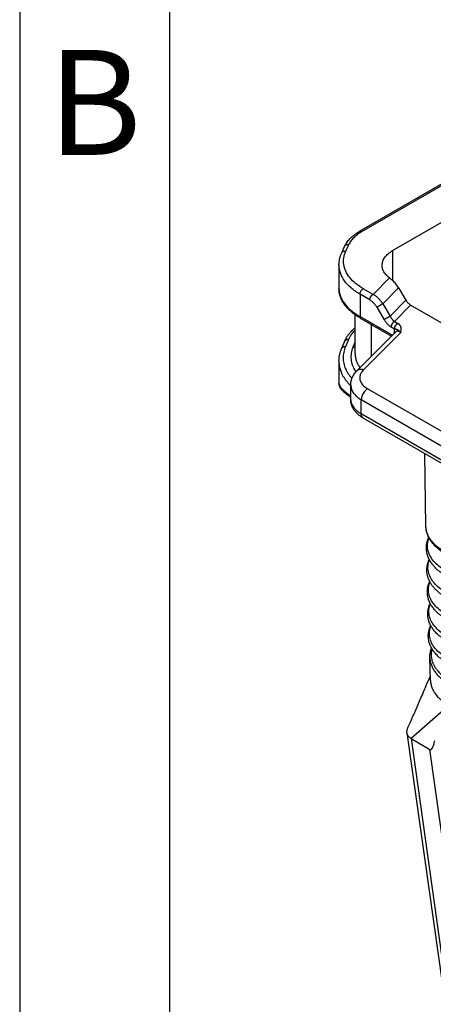
# Model space of a CAD drawing. Units: millimetres. Extents: x 0 to 297, y -499 to -289.
# Drawn here: x 0 to 14, y -478 to -445 of the extents above; entities that cross this region are included whole.
import ezdxf

# ---------------------------------------------------------------- set-up
doc = ezdxf.new("R2010")
doc.units = ezdxf.units.MM
doc.layers.add('1', color=7, linetype='Continuous')
doc.styles.add('CONVERTER_12', font='ARIAL.TTF', dxfattribs={"width": 1.2})

msp = doc.modelspace()

# ---------------------------------------------------------------- linework, layer by layer
at = {"color": 2, "linetype": 'Continuous'}
for p, q in [((16.025, -449.538), (11.328, -452.257)), ((16.101, -449.546), (11.403, -452.264)), ((12.441, -452.891), (17.161, -450.16)), ((10.741, -452.966), (10.84, -452.752)), ((10.877, -452.907), (10.976, -452.692)), ((12.441, -452.891), (12.441, -453.89)), ((10.65, -453.366), (10.65, -454.158)), ((11.786, -454.354), (12.335, -453.803)), ((11.786, -454.354), (11.459, -454.165)), ((12.111, -454.663), (12.64, -454.132)), ((12.64, -454.132), (12.886, -454.549)), ((11.353, -454.349), (11.353, -455.093)), ((11.68, -454.537), (11.353, -454.349)), ((11.913, -454.78), (12.159, -455.197)), ((12.111, -454.663), (12.357, -455.079)), ((12.886, -454.549), (12.357, -455.079)), ((13.041, -454.71), (12.498, -455.255)), ((30.615, -464.881), (13.041, -454.71)), ((11.19, -456.33), (11.19, -455.036)), ((11.353, -455.093), (12.436, -455.719)), ((11.384, -455.161), (12.404, -455.751)), ((11.735, -456.422), (11.735, -455.364)), ((12.392, -455.439), (12.506, -455.505)), ((12.498, -455.255), (12.612, -455.321)), ((11.252, -456.906), (12.548, -455.607)), ((11.464, -456.874), (12.711, -455.624)), ((12.488, -455.617), (12.488, -455.668)), ((10.838, -455.921), (10.739, -456.159)), ((10.967, -455.862), (10.868, -456.101)), ((11.19, -455.942), (11.118, -456.115)), ((10.65, -456.587), (10.65, -457.328)), ((11.044, -457.87), (11.044, -457.379)), ((25.791, -465.711), (11.607, -457.502)), ((11.395, -458.342), (11.395, -457.87)), ((25.579, -466.079), (11.395, -457.87)), ((25.579, -466.551), (11.395, -458.342)), ((25.641, -466.688), (11.457, -458.479)), ((13.551, -462.09), (13.515, -459.67)), ((13.705, -467.241), (13.682, -466.48)), ((14.32, -468.079), (13.057, -469.177)), ((12.919, -468.984), (14.247, -478.432)), ((13.057, -469.177), (13.683, -469.539)), ((13.057, -469.177), (14.374, -478.554)), ((14.846, -477.831), (13.683, -469.539))]:
    msp.add_line(p, q, dxfattribs=at)
for points, knots in [([(10.84, -452.752), (10.851, -452.729), (10.873, -452.686), (10.913, -452.622), (10.959, -452.561), (11.016, -452.497), (11.079, -452.436), (11.153, -452.373), (11.235, -452.313), (11.297, -452.276), (11.328, -452.257)], [0, 0, 0, 0, 0.0747861, 0.1437194, 0.2271971, 0.3045797, 0.4005982, 0.4895254, 0.5958785, 0.7057723, 0.7057723, 0.7057723, 0.7057723]), ([(11.403, -452.264), (11.355, -452.294), (11.262, -452.352), (11.142, -452.457), (11.043, -452.568), (10.998, -452.652), (10.976, -452.692)], [0, 0, 0, 0, 0.1705044, 0.3291425, 0.4763303, 0.613462, 0.613462, 0.613462, 0.613462]), ([(11.403, -452.264), (11.397, -452.261), (11.384, -452.254), (11.364, -452.25), (11.345, -452.25), (11.334, -452.255), (11.328, -452.257)], [0, 0, 0, 0, 0.02287252, 0.04332426, 0.06170759, 0.07886737, 0.07886737, 0.07886737, 0.07886737]), ([(10.976, -452.692), (10.962, -452.691), (10.934, -452.689), (10.894, -452.7), (10.86, -452.72), (10.847, -452.741), (10.84, -452.752)], [0, 0, 0, 0, 0.0435613, 0.0844059, 0.122423, 0.1586063, 0.1586063, 0.1586063, 0.1586063]), ([(10.65, -453.366), (10.652, -453.331), (10.654, -453.263), (10.672, -453.16), (10.7, -453.062), (10.728, -452.997), (10.741, -452.966)], [0, 0, 0, 0, 0.1072229, 0.2020108, 0.3133865, 0.413238, 0.413238, 0.413238, 0.413238]), ([(10.741, -452.966), (10.747, -452.956), (10.76, -452.935), (10.794, -452.914), (10.834, -452.903), (10.863, -452.906), (10.877, -452.907)], [0, 0, 0, 0, 0.0361833, 0.0742004, 0.115045, 0.1586063, 0.1586063, 0.1586063, 0.1586063]), ([(11.459, -454.165), (11.373, -454.11), (11.208, -454.005), (11.009, -453.807), (10.87, -453.591), (10.798, -453.362), (10.795, -453.125), (10.85, -452.98), (10.877, -452.907)], [0, 0, 0, 0, 0.306256, 0.583926, 0.835905, 1.069596, 1.296592, 1.530284, 1.530284, 1.530284, 1.530284]), ([(12.09, -453.383), (12.095, -453.337), (12.104, -453.241), (12.18, -453.108), (12.292, -452.987), (12.39, -452.924), (12.441, -452.891)], [0, 0, 0, 0, 0.1374439, 0.2845435, 0.4479908, 0.6306053, 0.6306053, 0.6306053, 0.6306053]), ([(11.353, -454.349), (11.25, -454.283), (11.055, -454.158), (10.83, -453.915), (10.679, -453.649), (10.66, -453.458), (10.65, -453.366)], [0, 0, 0, 0, 0.365229, 0.692124, 0.986323, 1.261211, 1.261211, 1.261211, 1.261211]), ([(12.335, -453.803), (12.298, -453.773), (12.229, -453.715), (12.151, -453.61), (12.099, -453.498), (12.093, -453.421), (12.09, -453.383)], [0, 0, 0, 0, 0.1416675, 0.2708237, 0.3900021, 0.5035628, 0.5035628, 0.5035628, 0.5035628]), ([(12.335, -453.803), (12.344, -453.81), (12.362, -453.824), (12.388, -453.845), (12.414, -453.866), (12.432, -453.882), (12.441, -453.89)], [0, 0, 0, 0, 0.0354194, 0.0655756, 0.1000919, 0.1372775, 0.1372775, 0.1372775, 0.1372775]), ([(11.384, -455.161), (11.333, -455.13), (11.226, -455.065), (11.081, -454.954), (10.952, -454.834), (10.861, -454.727), (10.8, -454.639), (10.76, -454.571), (10.726, -454.503), (10.69, -454.412), (10.658, -454.297), (10.653, -454.203), (10.65, -454.158)], [0, 0, 0, 0, 0.178523, 0.376035, 0.548012, 0.706695, 0.79365, 0.869294, 0.943735, 1.020762, 1.163348, 1.300689, 1.300689, 1.300689, 1.300689]), ([(10.65, -454.158), (10.653, -454.2), (10.657, -454.285), (10.694, -454.412), (10.752, -454.537), (10.863, -454.705), (11.058, -454.905), (11.251, -455.028), (11.353, -455.093)], [0, 0, 0, 0, 0.126019, 0.255818, 0.392649, 0.537653, 0.858083, 1.221796, 1.221796, 1.221796, 1.221796]), ([(10.65, -454.158), (10.65, -454.158), (10.65, -454.158), (10.65, -454.158), (10.65, -454.158)], [0, 0, 0, 0, 0.00001656921, 0.00003313844, 0.00003313844, 0.00003313844, 0.00003313844]), ([(11.353, -454.349), (11.354, -454.337), (11.356, -454.314), (11.367, -454.278), (11.384, -454.244), (11.405, -454.212), (11.43, -454.185), (11.45, -454.171), (11.459, -454.165)], [0, 0, 0, 0, 0.0339443, 0.071121, 0.1100492, 0.14899, 0.1862028, 0.2202009, 0.2202009, 0.2202009, 0.2202009]), ([(12.64, -454.132), (12.611, -454.087), (12.554, -453.998), (12.478, -453.926), (12.441, -453.89)], [0, 0, 0, 0, 0.1601519, 0.3140162, 0.3140162, 0.3140162, 0.3140162]), ([(11.68, -454.537), (11.68, -454.536), (11.68, -454.532), (11.68, -454.526), (11.681, -454.52), (11.681, -454.514), (11.682, -454.508), (11.684, -454.501), (11.685, -454.495), (11.687, -454.488), (11.689, -454.481), (11.691, -454.474), (11.694, -454.467), (11.697, -454.46), (11.7, -454.453), (11.703, -454.447), (11.707, -454.44), (11.711, -454.433), (11.715, -454.426), (11.719, -454.42), (11.723, -454.413), (11.728, -454.407), (11.732, -454.401), (11.737, -454.396), (11.742, -454.39), (11.747, -454.385), (11.752, -454.38), (11.756, -454.375), (11.761, -454.371), (11.766, -454.367), (11.771, -454.363), (11.776, -454.36), (11.781, -454.357), (11.784, -454.355), (11.786, -454.354)], [0, 0, 0, 0, 0.0055152, 0.0112497, 0.0172023, 0.0233697, 0.0297468, 0.0363264, 0.0430989, 0.0500528, 0.0571745, 0.0644481, 0.071856, 0.0793788, 0.0869956, 0.0946842, 0.1024214, 0.1101833, 0.1179458, 0.1256844, 0.1333755, 0.1409957, 0.1485228, 0.1559359, 0.1632155, 0.1703439, 0.1773053, 0.1840858, 0.1906739, 0.1970601, 0.2032369, 0.2091991, 0.2149435, 0.2204687, 0.2204687, 0.2204687, 0.2204687]), ([(12.111, -454.663), (12.099, -454.646), (12.077, -454.612), (12.041, -454.565), (12.002, -454.521), (11.963, -454.481), (11.921, -454.443), (11.877, -454.409), (11.832, -454.379), (11.801, -454.362), (11.786, -454.354)], [0, 0, 0, 0, 0.0609024, 0.1195774, 0.1787759, 0.2365581, 0.2885178, 0.3484494, 0.4012755, 0.4532197, 0.4532197, 0.4532197, 0.4532197]), ([(11.913, -454.78), (11.896, -454.754), (11.865, -454.704), (11.816, -454.648), (11.776, -454.608), (11.743, -454.581), (11.712, -454.557), (11.69, -454.543), (11.68, -454.537)], [0, 0, 0, 0, 0.0900094, 0.1781321, 0.2205759, 0.2617804, 0.3047945, 0.3395009, 0.3395009, 0.3395009, 0.3395009]), ([(11.913, -454.78), (11.915, -454.778), (11.921, -454.775), (11.93, -454.769), (11.94, -454.763), (11.952, -454.756), (11.965, -454.748), (11.978, -454.74), (11.993, -454.731), (12.008, -454.723), (12.023, -454.714), (12.037, -454.705), (12.052, -454.697), (12.066, -454.689), (12.078, -454.681), (12.09, -454.674), (12.101, -454.668), (12.107, -454.664), (12.111, -454.663)], [0, 0, 0, 0, 0.0090802, 0.0197045, 0.0318631, 0.0454817, 0.060421, 0.0764694, 0.0933551, 0.1107548, 0.1283162, 0.1456804, 0.1625051, 0.1784885, 0.1933817, 0.2070027, 0.219233, 0.2300201, 0.2300201, 0.2300201, 0.2300201]), ([(12.886, -454.549), (12.897, -454.566), (12.918, -454.599), (12.956, -454.643), (12.996, -454.681), (13.027, -454.701), (13.041, -454.71)], [0, 0, 0, 0, 0.059802, 0.1183618, 0.1742509, 0.2262685, 0.2262685, 0.2262685, 0.2262685]), ([(11.353, -455.093), (11.353, -455.095), (11.353, -455.098), (11.354, -455.104), (11.354, -455.109), (11.355, -455.114), (11.356, -455.119), (11.357, -455.124), (11.359, -455.129), (11.361, -455.134), (11.363, -455.138), (11.365, -455.142), (11.368, -455.146), (11.371, -455.15), (11.374, -455.153), (11.377, -455.156), (11.381, -455.159), (11.383, -455.16), (11.384, -455.161)], [0, 0, 0, 0, 0.00542653, 0.01081388, 0.01615079, 0.02142668, 0.02663214, 0.03175918, 0.03680165, 0.04175557, 0.04661949, 0.05139473, 0.0560856, 0.06069943, 0.06524647, 0.06973967, 0.07419411, 0.07862644, 0.07862644, 0.07862644, 0.07862644]), ([(12.357, -455.079), (12.354, -455.081), (12.347, -455.085), (12.336, -455.091), (12.325, -455.098), (12.312, -455.105), (12.298, -455.113), (12.284, -455.122), (12.269, -455.131), (12.254, -455.14), (12.239, -455.148), (12.225, -455.157), (12.211, -455.165), (12.198, -455.173), (12.186, -455.18), (12.176, -455.186), (12.167, -455.192), (12.161, -455.195), (12.159, -455.197)], [0, 0, 0, 0, 0.0107871, 0.0230175, 0.0366384, 0.0515316, 0.0675151, 0.0843397, 0.1017039, 0.1192654, 0.136665, 0.1535508, 0.1695992, 0.1845384, 0.1981571, 0.2103156, 0.2209399, 0.2300201, 0.2300201, 0.2300201, 0.2300201]), ([(12.357, -455.079), (12.362, -455.088), (12.371, -455.107), (12.387, -455.133), (12.404, -455.158), (12.423, -455.182), (12.44, -455.203), (12.459, -455.222), (12.477, -455.239), (12.491, -455.25), (12.498, -455.255)], [0, 0, 0, 0, 0.0308169, 0.061519, 0.0940843, 0.1207831, 0.1515715, 0.1764039, 0.2002985, 0.2272753, 0.2272753, 0.2272753, 0.2272753]), ([(10.838, -455.921), (10.843, -455.909), (10.853, -455.886), (10.87, -455.852), (10.887, -455.819), (10.906, -455.787), (10.927, -455.754), (10.95, -455.721), (10.974, -455.687), (11, -455.655), (11.026, -455.624), (11.054, -455.593), (11.082, -455.563), (11.114, -455.532), (11.15, -455.499), (11.176, -455.476), (11.19, -455.464)], [0, 0, 0, 0, 0.0404566, 0.074605, 0.1129118, 0.1514951, 0.1879856, 0.2307906, 0.2714104, 0.3125173, 0.3541766, 0.3940501, 0.4365463, 0.4775311, 0.5266275, 0.5824939, 0.5824939, 0.5824939, 0.5824939]), ([(12.159, -455.197), (12.166, -455.208), (12.182, -455.234), (12.207, -455.27), (12.236, -455.306), (12.265, -455.338), (12.296, -455.368), (12.328, -455.396), (12.36, -455.419), (12.382, -455.433), (12.392, -455.439)], [0, 0, 0, 0, 0.0415762, 0.0907831, 0.1308939, 0.1787953, 0.2209787, 0.2621998, 0.3044542, 0.3395756, 0.3395756, 0.3395756, 0.3395756]), ([(12.498, -455.255), (12.496, -455.256), (12.493, -455.258), (12.488, -455.261), (12.483, -455.265), (12.478, -455.268), (12.474, -455.272), (12.469, -455.277), (12.464, -455.281), (12.459, -455.286), (12.454, -455.292), (12.449, -455.297), (12.444, -455.303), (12.44, -455.309), (12.435, -455.315), (12.431, -455.321), (12.427, -455.328), (12.423, -455.334), (12.419, -455.341), (12.415, -455.348), (12.412, -455.355), (12.409, -455.362), (12.406, -455.369), (12.404, -455.376), (12.401, -455.383), (12.399, -455.389), (12.397, -455.396), (12.396, -455.403), (12.395, -455.409), (12.394, -455.416), (12.393, -455.422), (12.392, -455.428), (12.392, -455.433), (12.392, -455.437), (12.392, -455.439)], [0, 0, 0, 0, 0.0055252, 0.0112696, 0.0172319, 0.0234086, 0.0297948, 0.0363829, 0.0431635, 0.0501248, 0.0572532, 0.0645328, 0.0719459, 0.079473, 0.0870932, 0.0947843, 0.102523, 0.1102854, 0.1180473, 0.1257845, 0.1334731, 0.1410899, 0.1486127, 0.1560206, 0.1632942, 0.1704159, 0.1773698, 0.1841423, 0.1907219, 0.197099, 0.2032664, 0.209219, 0.2149535, 0.2204687, 0.2204687, 0.2204687, 0.2204687]), ([(12.506, -455.505), (12.506, -455.503), (12.506, -455.5), (12.507, -455.494), (12.507, -455.488), (12.508, -455.482), (12.509, -455.476), (12.51, -455.469), (12.512, -455.462), (12.514, -455.456), (12.516, -455.449), (12.518, -455.442), (12.521, -455.435), (12.524, -455.428), (12.527, -455.421), (12.53, -455.414), (12.534, -455.407), (12.537, -455.401), (12.541, -455.394), (12.546, -455.388), (12.55, -455.381), (12.554, -455.375), (12.559, -455.369), (12.564, -455.363), (12.568, -455.358), (12.573, -455.353), (12.578, -455.348), (12.583, -455.343), (12.588, -455.339), (12.593, -455.335), (12.598, -455.331), (12.603, -455.328), (12.608, -455.324), (12.611, -455.322), (12.612, -455.321)], [0, 0, 0, 0, 0.0055152, 0.0112497, 0.0172023, 0.0233697, 0.0297468, 0.0363264, 0.0430989, 0.0500528, 0.0571745, 0.0644481, 0.071856, 0.0793788, 0.0869956, 0.0946842, 0.1024214, 0.1101833, 0.1179458, 0.1256844, 0.1333755, 0.1409957, 0.1485228, 0.1559359, 0.1632155, 0.1703439, 0.1773053, 0.1840858, 0.1906739, 0.1970601, 0.2032369, 0.2091991, 0.2149435, 0.2204687, 0.2204687, 0.2204687, 0.2204687]), ([(12.711, -455.624), (12.711, -455.624), (12.711, -455.624), (12.711, -455.624), (12.711, -455.623), (12.711, -455.623), (12.711, -455.622), (12.711, -455.621), (12.712, -455.621), (12.712, -455.62), (12.712, -455.619), (12.712, -455.618), (12.712, -455.617), (12.713, -455.615), (12.713, -455.614), (12.713, -455.612), (12.714, -455.611), (12.714, -455.609), (12.714, -455.608), (12.715, -455.605), (12.716, -455.601), (12.717, -455.595), (12.718, -455.591), (12.719, -455.587), (12.719, -455.583), (12.72, -455.58), (12.72, -455.578), (12.721, -455.575), (12.721, -455.573), (12.721, -455.571), (12.722, -455.569), (12.722, -455.568), (12.722, -455.566), (12.723, -455.564), (12.723, -455.562), (12.723, -455.559), (12.724, -455.557), (12.724, -455.555), (12.724, -455.553), (12.724, -455.552), (12.725, -455.55), (12.725, -455.548), (12.725, -455.546), (12.725, -455.544), (12.726, -455.542), (12.726, -455.539), (12.726, -455.537), (12.726, -455.534), (12.727, -455.53), (12.727, -455.527), (12.727, -455.524), (12.727, -455.522), (12.727, -455.518), (12.727, -455.514), (12.727, -455.51), (12.727, -455.506), (12.727, -455.501), (12.727, -455.496), (12.727, -455.491), (12.727, -455.486), (12.726, -455.481), (12.725, -455.477), (12.725, -455.473), (12.724, -455.468), (12.723, -455.464), (12.722, -455.46), (12.721, -455.455), (12.72, -455.451), (12.719, -455.446), (12.717, -455.442), (12.716, -455.437), (12.714, -455.433), (12.712, -455.428), (12.71, -455.424), (12.708, -455.419), (12.706, -455.415), (12.704, -455.411), (12.702, -455.408), (12.7, -455.404), (12.698, -455.401), (12.696, -455.397), (12.694, -455.394), (12.691, -455.39), (12.689, -455.387), (12.687, -455.385), (12.685, -455.383), (12.684, -455.38), (12.682, -455.379), (12.68, -455.377), (12.679, -455.375), (12.677, -455.373), (12.674, -455.37), (12.672, -455.367), (12.67, -455.365), (12.669, -455.364), (12.667, -455.363), (12.666, -455.361), (12.664, -455.359), (12.661, -455.356), (12.657, -455.353), (12.653, -455.35), (12.649, -455.346), (12.645, -455.343), (12.641, -455.34), (12.638, -455.338), (12.636, -455.337), (12.635, -455.336), (12.633, -455.335), (12.631, -455.333), (12.627, -455.33), (12.622, -455.327), (12.617, -455.324), (12.614, -455.322), (12.612, -455.321)], [0, 0, 0, 0, 0.0000954, 0.0003508, 0.0007527, 0.0012876, 0.0019422, 0.002703, 0.0035566, 0.0044895, 0.0054885, 0.0065399, 0.0076305, 0.0087467, 0.0104362, 0.0120097, 0.013485, 0.01488, 0.0162126, 0.0175007, 0.02325, 0.0291114, 0.0350406, 0.0383515, 0.0415079, 0.0445137, 0.0473729, 0.0500894, 0.0526671, 0.0540986, 0.0556944, 0.0574422, 0.0593297, 0.0613447, 0.063475, 0.0657084, 0.0680326, 0.0704357, 0.0719315, 0.0735731, 0.0753517, 0.0772581, 0.0792835, 0.081419, 0.0836557, 0.0859846, 0.088397, 0.0917415, 0.0949593, 0.098055, 0.1010334, 0.1038991, 0.1066566, 0.1108739, 0.1152553, 0.1197912, 0.1244725, 0.1292904, 0.1342368, 0.1393038, 0.1444844, 0.1487174, 0.1530094, 0.1573603, 0.1617702, 0.1662396, 0.1707693, 0.1753604, 0.1800141, 0.1847322, 0.1895167, 0.1943699, 0.1992944, 0.2041237, 0.208816, 0.2133694, 0.2177818, 0.2220502, 0.2261714, 0.2301416, 0.2342214, 0.2383519, 0.2425358, 0.2467758, 0.2497183, 0.2525309, 0.255205, 0.2577316, 0.2601016, 0.2623059, 0.2643351, 0.2690061, 0.2737578, 0.2754018, 0.2772026, 0.2791548, 0.2812528, 0.2834915, 0.2884643, 0.2935076, 0.2986212, 0.3038053, 0.3090597, 0.3143844, 0.3171012, 0.3197794, 0.3214566, 0.3232873, 0.3252658, 0.3308533, 0.3365246, 0.3422624, 0.3480493, 0.3480493, 0.3480493, 0.3480493]), ([(11.19, -455.542), (11.17, -455.563), (11.129, -455.605), (11.069, -455.68), (11.012, -455.765), (10.982, -455.83), (10.967, -455.862)], [0, 0, 0, 0, 0.0897073, 0.1763547, 0.2869927, 0.3931289, 0.3931289, 0.3931289, 0.3931289]), ([(12.506, -455.505), (12.503, -455.514), (12.497, -455.531), (12.492, -455.559), (12.488, -455.587), (12.488, -455.607), (12.488, -455.617)], [0, 0, 0, 0, 0.0274091, 0.0539591, 0.0857057, 0.113602, 0.113602, 0.113602, 0.113602]), ([(12.516, -455.639), (12.515, -455.638), (12.513, -455.636), (12.51, -455.633), (12.506, -455.63), (12.503, -455.627), (12.499, -455.624), (12.496, -455.622), (12.492, -455.619), (12.489, -455.617), (12.488, -455.617)], [0, 0, 0, 0, 0.00434898, 0.0087686, 0.01325543, 0.01780496, 0.02241174, 0.02706957, 0.0317716, 0.03651055, 0.03651055, 0.03651055, 0.03651055]), ([(12.711, -455.624), (12.711, -455.624), (12.71, -455.623), (12.709, -455.622), (12.708, -455.621), (12.707, -455.62), (12.706, -455.618), (12.704, -455.615), (12.701, -455.612), (12.697, -455.609), (12.694, -455.605), (12.691, -455.601), (12.687, -455.598), (12.684, -455.595), (12.681, -455.592), (12.678, -455.588), (12.674, -455.585), (12.67, -455.582), (12.665, -455.577), (12.659, -455.572), (12.653, -455.568), (12.648, -455.564), (12.644, -455.561), (12.642, -455.559), (12.639, -455.558), (12.635, -455.555), (12.631, -455.553), (12.626, -455.55), (12.621, -455.547), (12.617, -455.545), (12.613, -455.543), (12.609, -455.541), (12.605, -455.539), (12.601, -455.538), (12.598, -455.536), (12.594, -455.535), (12.591, -455.533), (12.588, -455.532), (12.584, -455.531), (12.581, -455.529), (12.578, -455.528), (12.575, -455.527), (12.571, -455.526), (12.568, -455.525), (12.565, -455.524), (12.561, -455.522), (12.557, -455.521), (12.552, -455.519), (12.549, -455.518), (12.546, -455.517), (12.544, -455.516), (12.54, -455.515), (12.536, -455.513), (12.53, -455.512), (12.525, -455.51), (12.521, -455.509), (12.518, -455.508), (12.517, -455.508), (12.515, -455.508), (12.513, -455.507), (12.512, -455.507), (12.51, -455.506), (12.508, -455.506), (12.507, -455.505), (12.506, -455.505)], [0, 0, 0, 0, 0.0013303, 0.0026367, 0.0039454, 0.0052493, 0.0078424, 0.0104161, 0.0155016, 0.0205075, 0.0254192, 0.0302523, 0.0350036, 0.0396703, 0.0442173, 0.0486832, 0.0530655, 0.0573624, 0.0656355, 0.0735806, 0.0810379, 0.0881929, 0.0916226, 0.094978, 0.0982437, 0.1014365, 0.1075396, 0.1134007, 0.1189277, 0.1242467, 0.1286517, 0.1329282, 0.1370144, 0.1410034, 0.1448295, 0.1485899, 0.1522244, 0.1558234, 0.1593203, 0.16281, 0.1662334, 0.1696764, 0.1730813, 0.1765287, 0.1799629, 0.1834561, 0.1886486, 0.19403, 0.1967284, 0.1994805, 0.2022843, 0.2051366, 0.2108168, 0.2167432, 0.2219347, 0.2273271, 0.2290107, 0.2306849, 0.2323641, 0.2340621, 0.2357938, 0.2375771, 0.2394335, 0.2413898, 0.2413898, 0.2413898, 0.2413898]), ([(12.711, -455.624), (12.703, -455.619), (12.688, -455.608), (12.666, -455.597), (12.643, -455.588), (12.621, -455.583), (12.6, -455.583), (12.579, -455.587), (12.562, -455.595), (12.552, -455.604), (12.548, -455.607)], [0, 0, 0, 0, 0.0282635, 0.0543778, 0.076096, 0.1006053, 0.121208, 0.140584, 0.1617109, 0.1789958, 0.1789958, 0.1789958, 0.1789958]), ([(10.868, -456.101), (10.865, -456.1), (10.858, -456.1), (10.85, -456.099), (10.843, -456.099), (10.838, -456.099), (10.833, -456.1), (10.828, -456.1), (10.823, -456.101), (10.818, -456.102), (10.813, -456.103), (10.808, -456.104), (10.803, -456.105), (10.798, -456.107), (10.794, -456.109), (10.789, -456.11), (10.785, -456.112), (10.78, -456.115), (10.776, -456.117), (10.772, -456.12), (10.768, -456.122), (10.765, -456.125), (10.761, -456.128), (10.758, -456.131), (10.755, -456.134), (10.752, -456.138), (10.749, -456.141), (10.747, -456.145), (10.744, -456.148), (10.742, -456.152), (10.74, -456.156), (10.739, -456.158), (10.739, -456.159)], [0, 0, 0, 0, 0.009904, 0.0199294, 0.0249752, 0.0300352, 0.035104, 0.0401758, 0.045245, 0.050306, 0.0553533, 0.0603816, 0.0653858, 0.0703612, 0.0753034, 0.0802084, 0.0850725, 0.0898927, 0.0946665, 0.0993919, 0.1040673, 0.1086919, 0.1132653, 0.1177876, 0.1222596, 0.1266822, 0.131057, 0.1353857, 0.1396703, 0.1439131, 0.1481164, 0.1522825, 0.1522825, 0.1522825, 0.1522825]), ([(10.868, -456.101), (10.855, -456.133), (10.832, -456.193), (10.808, -456.288), (10.794, -456.379), (10.788, -456.503), (10.804, -456.656), (10.852, -456.804), (10.908, -456.919), (10.959, -457.001), (11.018, -457.082), (11.062, -457.13), (11.086, -457.156)], [0, 0, 0, 0, 0.10312, 0.193171, 0.292375, 0.379869, 0.564552, 0.752128, 0.843094, 0.947524, 1.03924, 1.144582, 1.144582, 1.144582, 1.144582]), ([(10.967, -455.862), (10.964, -455.862), (10.957, -455.861), (10.949, -455.861), (10.942, -455.861), (10.937, -455.861), (10.932, -455.862), (10.927, -455.862), (10.922, -455.863), (10.917, -455.864), (10.912, -455.865), (10.907, -455.866), (10.902, -455.867), (10.898, -455.869), (10.893, -455.87), (10.888, -455.872), (10.884, -455.874), (10.88, -455.876), (10.876, -455.879), (10.872, -455.881), (10.868, -455.884), (10.864, -455.887), (10.861, -455.89), (10.857, -455.893), (10.854, -455.896), (10.851, -455.899), (10.849, -455.903), (10.846, -455.906), (10.844, -455.91), (10.842, -455.914), (10.84, -455.917), (10.839, -455.92), (10.838, -455.921)], [0, 0, 0, 0, 0.009904, 0.0199294, 0.0249752, 0.0300352, 0.035104, 0.0401758, 0.045245, 0.050306, 0.0553533, 0.0603816, 0.0653858, 0.0703612, 0.0753034, 0.0802084, 0.0850725, 0.0898927, 0.0946665, 0.0993919, 0.1040673, 0.1086919, 0.1132653, 0.1177876, 0.1222596, 0.1266822, 0.131057, 0.1353857, 0.1396703, 0.1439131, 0.1481164, 0.1522825, 0.1522825, 0.1522825, 0.1522825]), ([(11.118, -456.115), (11.117, -456.118), (11.115, -456.122), (11.112, -456.131), (11.107, -456.143), (11.091, -456.186), (11.069, -456.259), (11.052, -456.364), (11.048, -456.469), (11.058, -456.573), (11.081, -456.675), (11.115, -456.767), (11.155, -456.848), (11.187, -456.899), (11.208, -456.931), (11.214, -456.939), (11.217, -456.943)], [0, 0, 0, 0, 0.0072177, 0.0144205, 0.0295005, 0.0445194, 0.1526711, 0.2582952, 0.3625397, 0.4663589, 0.5707562, 0.6769525, 0.7583258, 0.8415555, 0.8572045, 0.8729271, 0.8729271, 0.8729271, 0.8729271]), ([(11.118, -456.115), (11.121, -456.116), (11.127, -456.116), (11.136, -456.117), (11.145, -456.117), (11.153, -456.116), (11.159, -456.116), (11.164, -456.115), (11.168, -456.114), (11.173, -456.113), (11.177, -456.112), (11.182, -456.111), (11.186, -456.11), (11.189, -456.109), (11.19, -456.108)], [0, 0, 0, 0, 0.00902923, 0.0181626, 0.02736831, 0.03661269, 0.04123921, 0.04586256, 0.05047852, 0.05508293, 0.05967176, 0.06424116, 0.06878747, 0.07330724, 0.07330724, 0.07330724, 0.07330724]), ([(10.65, -456.587), (10.651, -456.554), (10.653, -456.482), (10.671, -456.372), (10.699, -456.262), (10.726, -456.192), (10.739, -456.159)], [0, 0, 0, 0, 0.1003324, 0.2145671, 0.3344923, 0.4396465, 0.4396465, 0.4396465, 0.4396465]), ([(10.739, -456.159), (10.739, -456.159), (10.739, -456.159), (10.739, -456.159), (10.739, -456.159), (10.739, -456.159), (10.739, -456.159), (10.739, -456.159), (10.739, -456.159)], [0, 0, 0, 0, 0.000000501428, 0.000001002855, 0.000001504282, 0.000002005708, 0.000002507133, 0.000003008558, 0.000003008558, 0.000003008558, 0.000003008558]), ([(11.19, -456.33), (11.19, -456.33), (11.19, -456.33), (11.19, -456.33), (11.19, -456.33)], [0, 0, 0, 0, 0.00001318057, 0.00002636114, 0.00002636114, 0.00002636114, 0.00002636114]), ([(11.19, -456.33), (11.192, -456.368), (11.196, -456.445), (11.224, -456.559), (11.268, -456.669), (11.312, -456.744), (11.343, -456.788), (11.35, -456.799), (11.354, -456.804)], [0, 0, 0, 0, 0.1151902, 0.2309494, 0.3492462, 0.4713429, 0.4907919, 0.5100031, 0.5100031, 0.5100031, 0.5100031]), ([(10.65, -456.587), (10.65, -456.587), (10.65, -456.587), (10.65, -456.587), (10.65, -456.587)], [0, 0, 0, 0, 0.00002404037, 0.00004808073, 0.00004808073, 0.00004808073, 0.00004808073]), ([(10.65, -456.587), (10.65, -456.59), (10.65, -456.597), (10.651, -456.644), (10.658, -456.729), (10.685, -456.851), (10.725, -456.96), (10.772, -457.057), (10.823, -457.142), (10.883, -457.224), (10.942, -457.292), (10.996, -457.349), (11.028, -457.378), (11.044, -457.393)], [0, 0, 0, 0, 0.0091927, 0.0183835, 0.1417655, 0.2658095, 0.391987, 0.4886889, 0.5876128, 0.6891279, 0.7935356, 0.8579434, 0.9235125, 0.9235125, 0.9235125, 0.9235125]), ([(11.044, -457.379), (11.045, -457.356), (11.046, -457.314), (11.056, -457.253), (11.072, -457.193), (11.095, -457.131), (11.125, -457.071), (11.162, -457.012), (11.203, -456.957), (11.236, -456.923), (11.252, -456.906)], [0, 0, 0, 0, 0.0675395, 0.1259045, 0.1849354, 0.2531891, 0.3235561, 0.38612, 0.4615233, 0.5296796, 0.5296796, 0.5296796, 0.5296796]), ([(11.464, -456.874), (11.444, -456.868), (11.405, -456.857), (11.346, -456.858), (11.293, -456.873), (11.265, -456.895), (11.252, -456.906)], [0, 0, 0, 0, 0.0630566, 0.1211306, 0.1747463, 0.2256792, 0.2256792, 0.2256792, 0.2256792]), ([(11.464, -456.874), (11.436, -456.907), (11.381, -456.969), (11.34, -457.086), (11.345, -457.206), (11.395, -457.32), (11.485, -457.423), (11.565, -457.475), (11.607, -457.502)], [0, 0, 0, 0, 0.1304056, 0.2480293, 0.3614998, 0.4811078, 0.6147452, 0.7659679, 0.7659679, 0.7659679, 0.7659679]), ([(11.044, -457.789), (11.008, -457.764), (10.945, -457.719), (10.871, -457.66), (10.821, -457.616), (10.784, -457.581), (10.752, -457.547), (10.728, -457.518), (10.711, -457.495), (10.699, -457.477), (10.688, -457.459), (10.675, -457.434), (10.662, -457.403), (10.654, -457.37), (10.651, -457.344), (10.651, -457.333), (10.65, -457.328)], [0, 0, 0, 0, 0.1311804, 0.2304811, 0.2863572, 0.3314422, 0.3807886, 0.4254757, 0.4468432, 0.4671055, 0.4897736, 0.5099416, 0.549601, 0.5927455, 0.6103925, 0.6265752, 0.6265752, 0.6265752, 0.6265752]), ([(10.65, -457.328), (10.653, -457.344), (10.659, -457.382), (10.695, -457.44), (10.75, -457.505), (10.831, -457.581), (10.931, -457.661), (11.007, -457.714), (11.044, -457.74)], [0, 0, 0, 0, 0.0498265, 0.1148085, 0.1997808, 0.3057592, 0.4467721, 0.583426, 0.583426, 0.583426, 0.583426]), ([(11.044, -457.379), (11.049, -457.425), (11.058, -457.52), (11.134, -457.653), (11.246, -457.774), (11.344, -457.837), (11.395, -457.87)], [0, 0, 0, 0, 0.1374439, 0.2845435, 0.4479908, 0.6306053, 0.6306053, 0.6306053, 0.6306053]), ([(11.607, -457.502), (11.589, -457.515), (11.549, -457.542), (11.499, -457.596), (11.456, -457.66), (11.423, -457.729), (11.4, -457.8), (11.397, -457.847), (11.395, -457.87)], [0, 0, 0, 0, 0.0679962, 0.1424217, 0.2203033, 0.2981598, 0.3725132, 0.4404018, 0.4404018, 0.4404018, 0.4404018]), ([(11.457, -458.479), (11.45, -458.475), (11.435, -458.466), (11.412, -458.452), (11.39, -458.437), (11.362, -458.418), (11.331, -458.395), (11.293, -458.364), (11.258, -458.332), (11.224, -458.297), (11.192, -458.261), (11.154, -458.212), (11.114, -458.148), (11.083, -458.08), (11.065, -458.023), (11.054, -457.98), (11.047, -457.936), (11.045, -457.902), (11.044, -457.881), (11.044, -457.873), (11.044, -457.87)], [0, 0, 0, 0, 0.0238138, 0.0542364, 0.0800866, 0.1045516, 0.1537619, 0.197881, 0.2495883, 0.2953056, 0.3463205, 0.3927177, 0.4827917, 0.5714693, 0.6161668, 0.6599817, 0.706979, 0.7488731, 0.7601523, 0.7714202, 0.7714202, 0.7714202, 0.7714202]), ([(11.044, -457.87), (11.045, -457.891), (11.047, -457.934), (11.065, -457.997), (11.093, -458.06), (11.149, -458.145), (11.247, -458.248), (11.344, -458.309), (11.395, -458.342)], [0, 0, 0, 0, 0.0640622, 0.1299318, 0.1928792, 0.272127, 0.4330083, 0.6150104, 0.6150104, 0.6150104, 0.6150104]), ([(11.457, -458.479), (11.456, -458.478), (11.453, -458.477), (11.45, -458.474), (11.446, -458.472), (11.443, -458.469), (11.439, -458.466), (11.436, -458.463), (11.433, -458.459), (11.429, -458.455), (11.424, -458.449), (11.419, -458.441), (11.414, -458.432), (11.41, -458.424), (11.407, -458.414), (11.403, -458.405), (11.401, -458.395), (11.399, -458.385), (11.397, -458.374), (11.396, -458.364), (11.395, -458.353), (11.395, -458.346), (11.395, -458.342)], [0, 0, 0, 0, 0.0044299, 0.0088666, 0.0133144, 0.0177775, 0.02226, 0.0267658, 0.0312985, 0.0358617, 0.0450891, 0.0544707, 0.064021, 0.0737486, 0.0836563, 0.093741, 0.1039948, 0.1144055, 0.1249571, 0.1356306, 0.1464051, 0.1572579, 0.1572579, 0.1572579, 0.1572579]), ([(11.457, -458.479), (11.457, -458.479), (11.457, -458.479), (11.457, -458.479), (11.457, -458.479), (11.457, -458.479), (11.457, -458.479), (11.457, -458.479), (11.457, -458.479), (11.457, -458.479), (11.457, -458.479)], [0, 0, 0, 0, 0.000000299008, 0.000000598016, 0.000001196033, 0.000001794049, 0.000002093058, 0.000002392066, 0.000003214339, 0.0000035881, 0.0000035881, 0.0000035881, 0.0000035881]), ([(14.167, -462.938), (14.161, -462.935), (14.151, -462.929), (14.132, -462.917), (14.108, -462.903), (14.034, -462.855), (13.921, -462.773), (13.786, -462.644), (13.68, -462.507), (13.606, -462.366), (13.561, -462.227), (13.555, -462.136), (13.551, -462.09)], [0, 0, 0, 0, 0.017547, 0.034977, 0.068268, 0.101236, 0.300074, 0.485462, 0.658225, 0.820237, 0.958864, 1.094004, 1.094004, 1.094004, 1.094004]), ([(14.102, -462.952), (14.061, -462.923), (13.98, -462.866), (13.871, -462.77), (13.777, -462.669), (13.7, -462.564), (13.636, -462.451), (13.596, -462.353), (13.573, -462.27), (13.561, -462.211), (13.554, -462.15), (13.552, -462.11), (13.551, -462.09)], [0, 0, 0, 0, 0.151743, 0.296334, 0.434691, 0.565313, 0.685408, 0.823065, 0.881383, 0.944449, 1.004431, 1.064027, 1.064027, 1.064027, 1.064027]), ([(14.111, -463.678), (14.098, -463.669), (14.073, -463.652), (14.035, -463.625), (14, -463.598), (13.965, -463.57), (13.935, -463.544), (13.908, -463.52), (13.886, -463.499), (13.866, -463.478), (13.846, -463.458), (13.828, -463.439), (13.809, -463.418), (13.791, -463.396), (13.772, -463.373), (13.755, -463.351), (13.739, -463.328), (13.724, -463.307), (13.71, -463.285), (13.697, -463.264), (13.685, -463.244), (13.674, -463.225), (13.663, -463.203), (13.651, -463.179), (13.64, -463.154), (13.629, -463.129), (13.62, -463.105), (13.611, -463.081), (13.604, -463.058), (13.597, -463.036), (13.591, -463.012), (13.584, -462.985), (13.579, -462.955), (13.574, -462.924), (13.571, -462.894), (13.568, -462.864), (13.567, -462.837), (13.567, -462.811), (13.567, -462.787), (13.569, -462.762), (13.571, -462.737), (13.574, -462.71), (13.578, -462.682), (13.583, -462.657), (13.588, -462.633), (13.594, -462.611), (13.6, -462.589), (13.607, -462.566), (13.615, -462.542), (13.624, -462.517), (13.634, -462.492), (13.642, -462.475), (13.646, -462.466), (13.646, -462.466), (13.646, -462.466)], [0, 0, 0, 0, 0.046408, 0.09221, 0.137415, 0.182033, 0.226075, 0.25762, 0.287992, 0.317203, 0.345267, 0.372194, 0.397991, 0.428459, 0.457888, 0.486297, 0.513701, 0.540116, 0.565553, 0.590021, 0.613527, 0.636077, 0.657671, 0.686706, 0.714721, 0.741731, 0.76775, 0.792787, 0.816848, 0.839933, 0.86204, 0.892808, 0.923393, 0.953825, 0.98413, 1.014337, 1.044476, 1.067247, 1.091052, 1.115872, 1.141697, 1.168522, 1.196346, 1.225176, 1.2467, 1.269153, 1.292531, 1.316834, 1.342066, 1.368232, 1.395344, 1.423417, 1.42398, 1.424543, 1.424543, 1.424543, 1.424543]), ([(14.203, -463.575), (14.128, -463.527), (13.983, -463.436), (13.806, -463.264), (13.679, -463.077), (13.609, -462.878), (13.594, -462.672), (13.633, -462.543), (13.653, -462.479)], [0, 0, 0, 0, 0.268098, 0.512183, 0.734378, 0.94027, 1.138806, 1.340738, 1.340738, 1.340738, 1.340738]), ([(14.123, -464.406), (14.107, -464.395), (14.075, -464.374), (14.03, -464.34), (13.986, -464.306), (13.944, -464.269), (13.902, -464.231), (13.862, -464.191), (13.828, -464.153), (13.799, -464.119), (13.774, -464.087), (13.749, -464.053), (13.725, -464.016), (13.701, -463.977), (13.678, -463.935), (13.656, -463.89), (13.637, -463.843), (13.62, -463.795), (13.607, -463.748), (13.597, -463.703), (13.589, -463.658), (13.585, -463.613), (13.582, -463.568), (13.583, -463.522), (13.586, -463.476), (13.591, -463.43), (13.6, -463.384), (13.611, -463.339), (13.625, -463.293), (13.641, -463.248), (13.654, -463.217), (13.661, -463.202), (13.662, -463.201), (13.662, -463.201)], [0, 0, 0, 0, 0.057486, 0.114036, 0.169669, 0.224406, 0.28238, 0.339252, 0.395073, 0.433596, 0.474111, 0.516443, 0.560437, 0.605965, 0.652926, 0.704943, 0.756033, 0.806311, 0.855893, 0.901666, 0.947063, 0.992179, 1.037107, 1.082943, 1.128922, 1.175146, 1.221716, 1.268733, 1.3163, 1.364518, 1.413486, 1.414672, 1.415861, 1.415861, 1.415861, 1.415861]), ([(14.214, -464.303), (14.139, -464.255), (13.996, -464.164), (13.82, -463.993), (13.694, -463.808), (13.624, -463.61), (13.61, -463.406), (13.649, -463.278), (13.668, -463.214)], [0, 0, 0, 0, 0.266246, 0.508625, 0.729253, 0.933696, 1.13086, 1.331442, 1.331442, 1.331442, 1.331442]), ([(14.135, -465.134), (14.117, -465.122), (14.084, -465.1), (14.038, -465.065), (13.996, -465.032), (13.955, -464.996), (13.914, -464.959), (13.874, -464.918), (13.835, -464.875), (13.796, -464.828), (13.758, -464.776), (13.724, -464.723), (13.693, -464.667), (13.665, -464.608), (13.642, -464.548), (13.624, -464.487), (13.61, -464.425), (13.602, -464.363), (13.598, -464.304), (13.599, -464.246), (13.604, -464.187), (13.613, -464.128), (13.626, -464.074), (13.641, -464.025), (13.658, -463.981), (13.67, -463.952), (13.677, -463.937), (13.678, -463.935), (13.678, -463.935)], [0, 0, 0, 0, 0.061998, 0.119749, 0.173316, 0.22274, 0.283756, 0.340203, 0.392169, 0.458522, 0.523209, 0.586378, 0.648185, 0.714617, 0.779585, 0.843333, 0.906109, 0.968162, 1.029738, 1.083735, 1.143184, 1.208015, 1.261239, 1.311683, 1.359199, 1.403571, 1.406104, 1.40865, 1.40865, 1.40865, 1.40865]), ([(14.225, -465.03), (14.151, -464.983), (14.008, -464.893), (13.834, -464.722), (13.708, -464.538), (13.639, -464.341), (13.626, -464.138), (13.665, -464.011), (13.685, -463.947)], [0, 0, 0, 0, 0.264703, 0.505628, 0.724898, 0.928087, 1.124109, 1.323645, 1.323645, 1.323645, 1.323645]), ([(14.146, -465.862), (14.116, -465.841), (14.055, -465.799), (13.976, -465.734), (13.909, -465.67), (13.854, -465.612), (13.807, -465.554), (13.768, -465.5), (13.736, -465.449), (13.705, -465.392), (13.675, -465.329), (13.649, -465.256), (13.63, -465.183), (13.618, -465.109), (13.614, -465.042), (13.614, -464.98), (13.619, -464.921), (13.629, -464.861), (13.644, -464.801), (13.664, -464.739), (13.682, -464.696), (13.693, -464.672), (13.694, -464.67), (13.694, -464.668)], [0, 0, 0, 0, 0.112323, 0.221041, 0.30632, 0.389214, 0.461864, 0.528326, 0.588804, 0.643415, 0.722403, 0.799367, 0.874727, 0.94891, 1.02234, 1.075971, 1.135022, 1.199423, 1.257669, 1.322371, 1.393626, 1.397503, 1.401412, 1.401412, 1.401412, 1.401412]), ([(14.237, -465.758), (14.162, -465.711), (14.02, -465.621), (13.847, -465.452), (13.723, -465.268), (13.655, -465.073), (13.642, -464.87), (13.681, -464.744), (13.701, -464.681)], [0, 0, 0, 0, 0.263159, 0.50263, 0.720542, 0.922479, 1.117358, 1.315849, 1.315849, 1.315849, 1.315849]), ([(14.158, -466.59), (14.136, -466.575), (14.094, -466.546), (14.036, -466.501), (13.979, -466.453), (13.923, -466.4), (13.863, -466.336), (13.808, -466.268), (13.761, -466.198), (13.719, -466.123), (13.682, -466.04), (13.653, -465.95), (13.636, -465.86), (13.628, -465.771), (13.632, -465.679), (13.645, -465.589), (13.67, -465.499), (13.694, -465.439), (13.709, -465.407), (13.71, -465.404), (13.711, -465.402)], [0, 0, 0, 0, 0.080485, 0.153578, 0.219401, 0.304051, 0.386335, 0.481117, 0.565109, 0.63869, 0.739655, 0.837435, 0.920543, 1.014954, 1.104879, 1.195767, 1.288411, 1.383605, 1.388849, 1.394102, 1.394102, 1.394102, 1.394102]), ([(14.248, -466.485), (14.174, -466.438), (14.033, -466.349), (13.861, -466.181), (13.737, -465.998), (13.67, -465.804), (13.658, -465.603), (13.697, -465.478), (13.717, -465.414)], [0, 0, 0, 0, 0.261616, 0.499632, 0.716186, 0.916869, 1.110608, 1.308056, 1.308056, 1.308056, 1.308056]), ([(13.682, -466.48), (13.682, -466.447), (13.683, -466.375), (13.699, -466.285), (13.719, -466.211), (13.732, -466.176), (13.739, -466.158)], [0, 0, 0, 0, 0.0997502, 0.2170539, 0.2706217, 0.3295444, 0.3295444, 0.3295444, 0.3295444]), ([(13.749, -466.176), (13.746, -466.187), (13.741, -466.207), (13.729, -466.264), (13.72, -466.342), (13.724, -466.444), (13.742, -466.544), (13.775, -466.646), (13.823, -466.747), (13.883, -466.843), (13.959, -466.939), (14.05, -467.035), (14.153, -467.126), (14.228, -467.179), (14.263, -467.205)], [0, 0, 0, 0, 0.033052, 0.064046, 0.172785, 0.26661, 0.370313, 0.476765, 0.587903, 0.704046, 0.816957, 0.954249, 1.098435, 1.229438, 1.229438, 1.229438, 1.229438]), ([(13.682, -466.48), (13.685, -466.514), (13.69, -466.589), (13.72, -466.699), (13.767, -466.812), (13.829, -466.919), (13.908, -467.023), (13.999, -467.121), (14.106, -467.218), (14.185, -467.276), (14.229, -467.308)], [0, 0, 0, 0, 0.101675, 0.223971, 0.341915, 0.465545, 0.595661, 0.732666, 0.865778, 1.028383, 1.028383, 1.028383, 1.028383]), ([(13.12, -468.434), (13.166, -468.329), (13.275, -468.079), (13.422, -467.736), (13.57, -467.39), (13.655, -467.19), (13.7, -467.083)], [0, 0, 0, 0, 0.34301, 0.818131, 1.122147, 1.470815, 1.470815, 1.470815, 1.470815]), ([(13.705, -467.241), (13.706, -467.261), (13.708, -467.3), (13.717, -467.357), (13.731, -467.414), (13.756, -467.491), (13.8, -467.588), (13.872, -467.701), (13.961, -467.805), (14.07, -467.908), (14.188, -467.999), (14.277, -468.053), (14.32, -468.079)], [0, 0, 0, 0, 0.060733, 0.117, 0.17369, 0.236474, 0.360677, 0.489932, 0.638565, 0.771114, 0.936857, 1.085007, 1.085007, 1.085007, 1.085007]), ([(12.945, -468.824), (12.958, -468.797), (12.984, -468.739), (13.026, -468.647), (13.071, -468.545), (13.103, -468.472), (13.12, -468.434)], [0, 0, 0, 0, 0.0912504, 0.1896037, 0.3038262, 0.4275537, 0.4275537, 0.4275537, 0.4275537]), ([(12.919, -468.984), (12.918, -468.969), (12.916, -468.943), (12.92, -468.901), (12.93, -468.862), (12.94, -468.836), (12.945, -468.824)], [0, 0, 0, 0, 0.043332, 0.079441, 0.1251244, 0.1635357, 0.1635357, 0.1635357, 0.1635357]), ([(13.057, -469.177), (13.047, -469.17), (13.028, -469.159), (13.004, -469.139), (12.982, -469.118), (12.957, -469.086), (12.932, -469.042), (12.924, -469.003), (12.919, -468.984)], [0, 0, 0, 0, 0.0359752, 0.065479, 0.0942766, 0.127263, 0.1864193, 0.2450502, 0.2450502, 0.2450502, 0.2450502]), ([(13.683, -469.539), (13.698, -469.541), (13.737, -469.545), (13.778, -469.472), (13.817, -469.376), (13.837, -469.292), (13.848, -469.243)], [0, 0, 0, 0, 0.0429002, 0.1098078, 0.2177634, 0.3670312, 0.3670312, 0.3670312, 0.3670312])]:
    msp.add_open_spline(points, degree=3, knots=knots, dxfattribs=at)
msp.add_open_spline([(13.551, -462.09), (13.551, -462.09), (13.551, -462.09), (13.551, -462.09)], degree=3, dxfattribs=at)
at = {"layer": '1', "color": 7, "linetype": 'Continuous'}
for p, q in [((0, -289.4), (0, -499.4)), ((5, -310.4), (5, -499.4))]:
    msp.add_line(p, q, dxfattribs=at)

# ---------------------------------------------------------------- texts
at = {"layer": '1', "color": 7, "insert": (2.5, -448.4), "char_height": 3.5, "attachment_point": 5, "line_spacing_factor": 1.320528, "style": 'CONVERTER_12'}
msp.add_mtext('B', dxfattribs=at)

doc.saveas('drawing.dxf')
